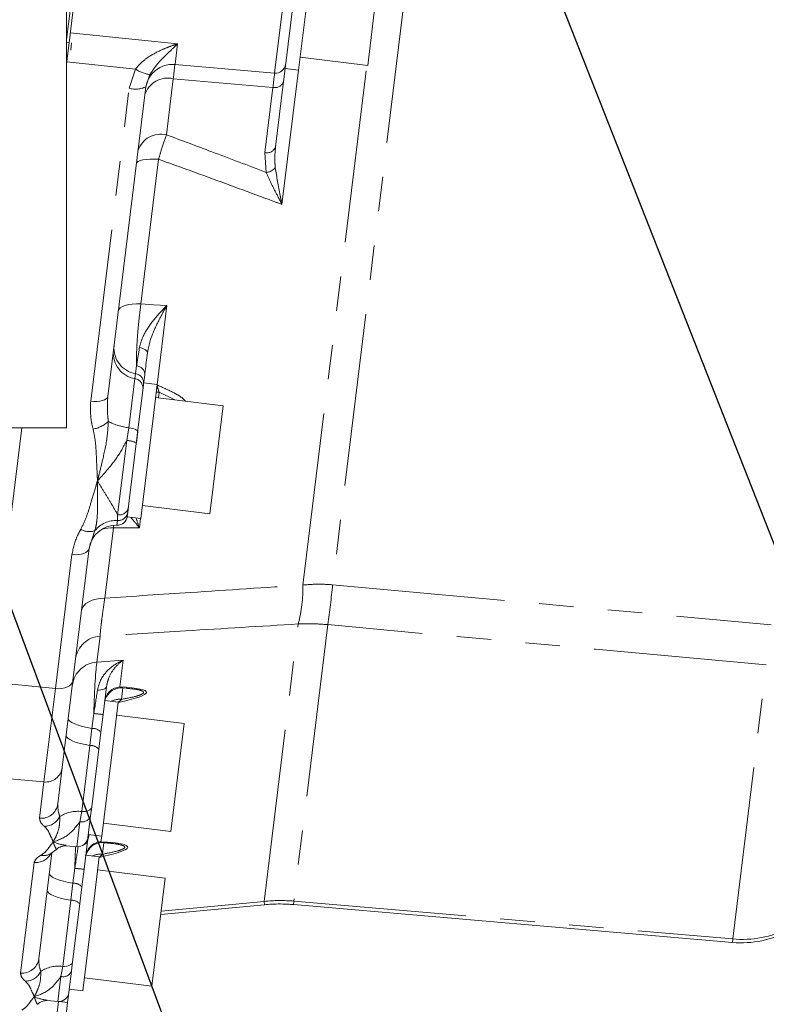
# Model space of a CAD drawing. Units: millimetres. Extents: x 7 to 835, y 10 to 581.
# Drawn here: x 85 to 112, y 140 to 176 of the extents above; entities that cross this region are included whole.
import ezdxf

# ---------------------------------------------------------------- set-up
doc = ezdxf.new("R2010")
doc.units = ezdxf.units.MM
doc.linetypes.add('PHANTOM', pattern=[12.7, 6.35, -1.27, 1.27, -1.27, 1.27, -1.27])
doc.layers.add('SLD-0', color=7, linetype='Continuous')
doc.styles.add('SLDTEXTSTYLE1', font='TXT', dxfattribs={"width": 0.605})
doc.dimstyles.new('SLDDIMSTYLE1', dxfattribs={"dimtxt": 3, "dimasz": 3, "dimexe": 0, "dimexo": 0.0625, "dimgap": 0.75, "dimtad": 0, "dimlfac": 4, "dimrnd": 1e-09, "dimzin": 12, "dimdsep": 46, "dimtxsty": 'SLDTEXTSTYLE1', "dimsah": 1, "dimcen": 0.09, "dimadec": 0, "dimazin": 0, "dimtfac": 1, "dimtdec": 3, "dimtofl": 0, "dimtmove": 0, "dimatfit": 3, "dimfxl": 0, "dimfrac": 2, "dimtolj": 1, "dimtzin": 12, "dimarcsym": 0})
doc.dimstyles.new('SLDDIMSTYLE2', dxfattribs={"dimtxt": 0, "dimasz": 3, "dimexe": 0, "dimexo": 0.0625, "dimgap": 0, "dimtad": 0, "dimtih": 1, "dimtoh": 1, "dimdec": 0, "dimrnd": 1e-09, "dimzin": 0, "dimdsep": 46, "dimtxsty": 'Standard', "dimsah": 1, "dimcen": 0.09, "dimadec": 0, "dimazin": 0, "dimtfac": 3, "dimtdec": 0, "dimtofl": 0, "dimtmove": 0, "dimatfit": 3, "dimfxl": 0, "dimfrac": 2, "dimtolj": 1, "dimtzin": 0, "dimarcsym": 0})
doc.dimstyles.new('SLDDIMSTYLE4', dxfattribs={"dimtxt": 3, "dimasz": 3, "dimexe": 0, "dimexo": 0.0625, "dimgap": 0.75, "dimtad": 0, "dimdec": 1, "dimlfac": 4, "dimrnd": 1e-09, "dimzin": 4, "dimdsep": 46, "dimtxsty": 'SLDTEXTSTYLE1', "dimsah": 1, "dimcen": 0.09, "dimadec": 0, "dimazin": 0, "dimtfac": 1, "dimtdec": 3, "dimtofl": 0, "dimtmove": 0, "dimatfit": 3, "dimfxl": 0, "dimfrac": 2, "dimtolj": 1, "dimtzin": 12, "dimarcsym": 0})

# ---------------------------------------------------------------- blocks, each defined once
blk = doc.blocks.new('*D31')
at = {"layer": 'SLD-0'}
for p, q in [((95.673, 200.241), (186.724, 200.241)), ((183.549, 200.241), (183.549, 187.949)), ((166.323, 187.949), (186.724, 187.949)), ((183.549, 187.949), (183.549, 179.528))]:
    blk.add_line(p, q, dxfattribs=at)
for points in [[(183.549, 200.241), (183.087, 197.241), (184.01, 197.241)], [(183.549, 187.949), (184.01, 190.949), (183.087, 190.949)]]:
    blk.add_solid(points, dxfattribs=at)
at = {"layer": 'SLD-0', "insert": (181.981, 167.629), "char_height": 3, "attachment_point": 1, "rotation": 90, "style": 'SLDTEXTSTYLE1'}
blk.add_mtext('49.17', dxfattribs=at)
blk = doc.blocks.new('*D34')
at = {"layer": 'SLD-0'}
for p, q in [((64.418, 164.179), (64.418, 107.767)), ((80.418, 164.179), (80.418, 107.767)), ((64.418, 110.942), (80.418, 110.942)), ((80.418, 110.942), (88.406, 110.942))]:
    blk.add_line(p, q, dxfattribs=at)
for points in [[(64.418, 110.942), (67.418, 110.48), (67.418, 111.403)], [(80.418, 110.942), (77.418, 111.403), (77.418, 110.48)]]:
    blk.add_solid(points, dxfattribs=at)
at = {"layer": 'SLD-0', "insert": (89.993, 112.509), "char_height": 3, "attachment_point": 1, "style": 'SLDTEXTSTYLE1'}
blk.add_mtext('64.0', dxfattribs=at)
blk = doc.blocks.new('SW_RADIAL_DIMENSION_0')
at = {"layer": 'SLD-0', "color": 0}
blk.add_line((-28.086, 88.732), (-6.175, 29.904), dxfattribs=at)

msp = doc.modelspace()

# ---------------------------------------------------------------- linework, layer by layer
at = {"color": 7, "linetype": 'Continuous', "lineweight": 15}
for p, q in [((86.705924, 187.736791), (86.705924, 160.699486)), ((86.797157, 174.849136), (87.356212, 179.402274)), ((94.741155, 173.90373), (95.345931, 178.829241)), ((95.237428, 173.842796), (95.842204, 178.768306)), ((98.26492, 177.98597), (97.777443, 174.015785)), ((86.835307, 176.021421), (86.705924, 174.96768)), ((86.797157, 174.849136), (86.701847, 174.072895)), ((86.858971, 174.573047), (86.893316, 174.852762)), ((95.296077, 174.320458), (97.777443, 174.015785)), ((90.694341, 174.053483), (94.355581, 173.733166)), ((94.741155, 173.90373), (94.682826, 173.428685)), ((94.741155, 173.90373), (95.237428, 173.842796)), ((89.768198, 173.683115), (89.62094, 173.230478)), ((94.682826, 173.428685), (94.388165, 171.028864)), ((89.62094, 173.230478), (88.223185, 161.846673)), ((89.580612, 162.645146), (89.538719, 162.303951)), ((89.533361, 162.260316), (89.392111, 161.109923)), ((89.538719, 162.303951), (89.533361, 162.260316)), ((90.040151, 162.285035), (89.543878, 162.345969)), ((90.040151, 162.285035), (89.888384, 161.048988)), ((92.462867, 161.502698), (89.981502, 161.807372)), ((92.462867, 161.502698), (92.340536, 160.506389)), ((89.392111, 161.109923), (88.939102, 157.420459)), ((89.888384, 161.048988), (89.435375, 157.359524)), ((58.130924, 160.699486), (86.705924, 160.699486)), ((83.91212, 151.352397), (85.059799, 160.699486)), ((89.323809, 160.553652), (89.273423, 160.14329)), ((92.340536, 160.506389), (91.97539, 157.532514)), ((89.494024, 157.837187), (91.97539, 157.532514)), ((88.982311, 157.772372), (88.960396, 157.593889)), ((88.437782, 157.093917), (88.42892, 157.022764)), ((88.939102, 157.420459), (89.435375, 157.359524)), ((87.538685, 156.271865), (86.940583, 151.400716)), ((86.940583, 151.400716), (86.547974, 148.203175)), ((88.17275, 151.179025), (88.047405, 150.158171)), ((88.89421, 151.121072), (88.775136, 151.1356)), ((88.606968, 150.612692), (88.116466, 150.672918)), ((88.606968, 150.612692), (88.4552, 149.376645)), ((88.047405, 150.158171), (87.967606, 149.508266)), ((91.029684, 149.830356), (88.548318, 150.135029)), ((87.967606, 149.508266), (87.89054, 148.880607)), ((91.029684, 149.830356), (90.907352, 148.834046)), ((88.4552, 149.376645), (88.002191, 145.687182)), ((87.89054, 148.880607), (87.629658, 146.755901)), ((90.907352, 148.834046), (90.542206, 145.860171)), ((86.547974, 148.203175), (86.384093, 146.868469)), ((87.629658, 146.755901), (87.58947, 146.428588)), ((87.629658, 146.755901), (87.58947, 146.428588)), ((87.58947, 146.428588), (87.490846, 145.625363)), ((88.060841, 146.164844), (90.542206, 145.860171)), ((87.505918, 145.748116), (88.002191, 145.687182)), ((86.691753, 145.33198), (87.085958, 145.297491)), ((87.474, 145.488161), (87.348654, 144.467306)), ((88.076511, 145.445759), (88.076557, 145.446136)), ((88.154413, 145.439324), (88.076557, 145.446136)), ((86.162786, 145.066069), (85.685318, 141.177403)), ((87.908352, 144.922921), (87.417858, 144.983146)), ((87.908352, 144.922921), (87.756584, 143.686874)), ((87.348654, 144.467306), (87.268856, 143.817401)), ((90.331068, 144.140585), (87.849702, 144.445258)), ((90.331068, 144.140585), (90.208736, 143.144275)), ((87.268856, 143.817401), (87.191973, 143.191236)), ((87.756584, 143.686874), (87.303575, 139.997411)), ((87.191973, 143.191236), (86.930897, 141.064949)), ((90.208736, 143.144275), (89.84359, 140.1704)), ((90.16681, 142.802812), (93.980657, 143.164026)), ((95.048863, 143.168628), (111.183936, 141.776993)), ((86.930897, 141.064949), (86.890697, 140.737545)), ((86.930897, 141.064949), (86.890697, 140.737545)), ((86.890697, 140.737545), (86.79204, 139.934046)), ((87.362225, 140.475074), (89.84359, 140.1704)), ((86.79204, 139.934046), (86.746824, 139.565794)), ((86.807302, 140.058345), (87.303575, 139.997411)), ((85.993053, 139.640654), (86.387152, 139.606174)), ((86.746824, 139.565794), (86.448258, 137.134169))]:
    msp.add_line(p, q, dxfattribs=at)
at = {"color": 8, "linetype": 'PHANTOM', "lineweight": 0}
for p, q in [((99.257573, 177.483649), (96.487866, 154.926198)), ((94.355581, 173.733166), (94.750438, 176.949016)), ((86.705924, 174.860338), (86.797157, 174.849136)), ((90.787189, 174.809666), (90.694341, 174.053483)), ((89.242375, 173.883424), (86.711307, 174.149944)), ((89.00691, 173.179065), (89.242375, 173.883424)), ((95.23252, 173.843398), (94.626224, 168.905517)), ((95.396979, 154.914471), (97.742847, 174.020033)), ((90.629607, 173.52627), (90.376661, 171.46619)), ((94.291316, 173.209763), (90.629607, 173.52627)), ((87.593782, 161.670057), (89.00691, 173.179065)), ((93.996655, 170.809941), (94.291316, 173.209763)), ((90.092017, 170.567599), (89.439235, 165.251119)), ((94.048452, 170.083028), (93.996655, 170.809941)), ((90.39124, 165.184998), (90.033732, 162.273331)), ((89.242134, 162.68579), (89.277531, 162.974075)), ((89.219677, 162.502897), (89.242134, 162.68579)), ((88.997959, 160.697147), (89.219677, 162.502897)), ((90.109674, 162.004543), (90.006163, 162.008221)), ((90.109674, 162.004543), (90.08392, 161.794796)), ((90.68979, 161.720405), (90.109674, 162.004543)), ((88.919086, 160.227119), (88.997959, 160.697147)), ((88.58351, 157.494075), (88.919086, 160.227119)), ((88.579284, 157.287315), (88.58351, 157.494075)), ((88.558314, 157.116522), (88.579284, 157.287315)), ((89.430467, 157.360127), (89.388153, 157.015506)), ((87.749915, 156.915416), (87.538685, 156.271865)), ((88.42892, 157.022764), (88.111048, 154.433899)), ((86.297073, 151.109211), (86.901753, 156.033935)), ((93.969139, 143.285643), (95.22137, 153.484248)), ((96.307821, 153.459852), (95.05983, 143.295776)), ((87.939662, 153.038072), (87.822249, 152.081821)), ((87.822249, 152.081821), (88.790907, 152.151334)), ((88.790907, 152.151334), (88.670508, 151.170757)), ((111.194903, 141.904141), (112.431584, 151.976101)), ((86.297073, 151.109211), (83.91212, 151.352397)), ((85.875754, 147.677846), (86.297073, 151.109211)), ((88.775136, 151.1356), (88.723185, 150.712495)), ((88.599894, 150.595653), (88.723185, 150.712495)), ((87.641018, 149.645747), (87.708445, 150.194901)), ((87.563951, 149.018088), (87.641018, 149.645747)), ((87.2657, 146.589033), (87.563951, 149.018088)), ((85.875754, 147.677846), (83.486955, 147.8897)), ((85.711873, 146.34314), (85.875754, 147.677846)), ((87.19877, 146.216276), (87.2657, 146.589033)), ((87.085958, 145.297491), (87.19877, 146.216276)), ((87.539826, 145.743953), (87.474, 145.488161)), ((87.997283, 145.687784), (87.97186, 145.480727)), ((88.076511, 145.445759), (88.024273, 145.020319)), ((87.900943, 144.903155), (88.024273, 145.020319)), ((85.013098, 140.652074), (85.51221, 144.717017)), ((86.942267, 143.954883), (87.009695, 144.504037)), ((86.865384, 143.328717), (86.942267, 143.954883)), ((86.566934, 140.898037), (86.865384, 143.328717)), ((90.182054, 142.926964), (93.969139, 143.285643)), ((93.969139, 143.285643), (93.980657, 143.164026)), ((95.048863, 143.168628), (95.05983, 143.295776)), ((95.05983, 143.295776), (111.194903, 141.904141)), ((111.183936, 141.776993), (111.194903, 141.904141)), ((86.499994, 140.525204), (86.566934, 140.898037)), ((86.387152, 139.606174), (86.499994, 140.525204)), ((86.064457, 136.805691), (86.408456, 139.607341)), ((86.746824, 139.565794), (86.42872, 139.604853))]:
    msp.add_line(p, q, dxfattribs=at)
at = {"color": 8, "linetype": 'PHANTOM', "lineweight": 0, "flags": 128}
for points in [[(86.841582, 175.210948), (89.826821, 174.907237), (90.787189, 174.809666)], [(89.273664, 170.402136), (89.29357, 170.445735), (89.341573, 170.484555), (89.416287, 170.517473), (89.515553, 170.543538), (89.636505, 170.561999), (89.775647, 170.57232), (89.928961, 170.574205), (90.092017, 170.567599)], [(88.6086, 164.985624), (88.630632, 165.046543), (88.6807, 165.102181), (88.757358, 165.150931), (88.858392, 165.191385), (88.980882, 165.222375), (89.12129, 165.243005), (89.27556, 165.25268), (89.439235, 165.251119)], [(89.439235, 165.251119), (89.896684, 165.219346), (90.39124, 165.184998)], [(89.679094, 163.447216), (89.676874, 163.476691), (89.663219, 163.506668), (89.63855, 163.536219), (89.603629, 163.564433), (89.559537, 163.590435), (89.507636, 163.613424), (89.449529, 163.632688), (89.387015, 163.647632)], [(87.593782, 161.670057), (87.712447, 161.661844), (87.827086, 161.66322), (87.933484, 161.674137), (88.027733, 161.694193), (88.106369, 161.72265), (88.166502, 161.758464), (88.205924, 161.800317), (88.223185, 161.846673)], [(89.323809, 160.553652), (89.319772, 160.57326), (89.303174, 160.593758), (89.274582, 160.614447), (89.234971, 160.634621), (89.185692, 160.653591), (89.128427, 160.670711), (89.06513, 160.685397), (88.997959, 160.697147)], [(89.388153, 157.015506), (88.889842, 157.019276), (88.42892, 157.022764)], [(86.901753, 156.033935), (87.020607, 156.027256), (87.135704, 156.032365), (87.242813, 156.049073), (87.338, 156.076766), (87.417766, 156.114428), (87.47918, 156.160673), (87.519986, 156.213803), (87.538685, 156.271865)], [(96.487866, 154.926198), (103.955281, 154.24544), (112.613308, 153.456123)], [(87.255422, 153.964875), (87.281781, 154.061031), (87.336051, 154.150888), (87.416664, 154.231852), (87.521292, 154.301582), (87.646912, 154.358066), (87.789895, 154.39967), (87.946111, 154.425193), (88.111048, 154.433899)], [(112.431584, 151.976101), (106.155767, 152.553662), (96.307821, 153.459852)], [(86.297073, 151.109211), (86.416092, 151.103873), (86.531589, 151.112243), (86.639319, 151.134011), (86.735325, 151.168378), (86.816079, 151.214081), (86.878612, 151.269442), (86.920628, 151.332425), (86.940583, 151.400716)], [(88.17275, 151.179025), (88.163513, 151.151237), (88.143084, 151.125714), (88.112093, 151.103244), (88.071496, 151.08452), (88.022543, 151.07012), (87.966746, 151.060486), (87.905824, 151.055917), (87.841656, 151.056553)], [(86.770114, 150.012363), (86.781244, 149.963038), (86.825857, 149.911238), (86.90243, 149.85873), (87.008351, 149.807305), (87.140007, 149.758719), (87.292905, 149.714628), (87.46183, 149.676538), (87.641018, 149.645747)], [(86.693048, 149.384704), (86.704178, 149.335379), (86.74879, 149.283579), (86.825363, 149.231071), (86.931284, 149.179646), (87.06294, 149.13106), (87.215838, 149.08697), (87.384763, 149.048879), (87.563951, 149.018088)], [(87.629658, 146.755901), (87.618583, 146.71819), (87.595188, 146.683325), (87.56027, 146.652495), (87.515021, 146.626752), (87.460984, 146.606975), (87.400004, 146.593837), (87.334161, 146.587788), (87.2657, 146.589033)], [(86.071364, 144.321499), (86.082494, 144.272174), (86.127107, 144.220373), (86.20368, 144.167865), (86.309601, 144.116441), (86.441256, 144.067855), (86.594155, 144.023764), (86.763079, 143.985674), (86.942267, 143.954883)], [(85.994481, 143.695334), (86.005611, 143.646008), (86.050223, 143.594208), (86.126796, 143.5417), (86.232717, 143.490276), (86.364373, 143.441689), (86.517271, 143.397599), (86.686196, 143.359508), (86.865384, 143.328717)], [(86.930897, 141.064949), (86.919821, 141.02723), (86.896425, 140.992357), (86.861506, 140.96152), (86.816256, 140.93577), (86.762219, 140.915987), (86.701238, 140.902845), (86.635394, 140.896793), (86.566934, 140.898037)]]:
    msp.add_lwpolyline(points, dxfattribs=at)
at = {"color": 7, "linetype": 'Continuous', "lineweight": 15, "flags": 128}
msp.add_lwpolyline([(86.135864, 145.046024), (86.136009, 145.046114), (86.136107, 145.046174), (86.135893, 145.046042), (86.135322, 145.045691), (86.134028, 145.0449), (86.130766, 145.042931), (86.120772, 145.037096), (86.112752, 145.032614), (86.111665, 145.032019), (86.111581, 145.031973), (86.11157, 145.031967), (86.111565, 145.031965), (86.111564, 145.031964), (86.128821, 145.041529), (86.338806, 145.193247)], dxfattribs=at)
at = {"color": 8, "linetype": 'PHANTOM', "lineweight": 0}
for centre, radius, start, end in [((89.897715, 174.813415), 1.137697, 234.8286457, 263.4631602), ((90.423263, 172.669844), 0.880934, 76.4535284, 161.9719238), ((94.368695, 173.530923), 0.33035, 256.4535284, 341.9719238), ((89.248115, 173.99076), 0.846775, 253.4500143, 296.1222821), ((90.170317, 170.609763), 0.880934, 76.4535284, 161.9719238), ((94.074034, 171.131101), 0.33035, 256.4535284, 341.9719238), ((94.005017, 170.571784), 0.490682, 275.0785428, 320.1220981), ((89.400826, 163.625324), 0.952842, 175.2621621, 260.4129505), ((89.378369, 163.442431), 0.952842, 175.2621621, 260.4129505), ((89.248492, 162.64322), 0.332126, 0.3321225, 84.984027), ((89.182624, 162.333465), 0.357316, 355.2621621, 80.4129505), ((89.160168, 162.150572), 0.357316, 355.2621621, 80.4129505), ((87.48868, 161.728726), 1.099399, 280.1787278, 313.3004484), ((89.22494, 162.78575), 2.1009, 242.1249285, 263.7976683), ((88.899988, 159.355607), 0.871721, 64.634699, 88.7446851), ((88.602831, 157.648216), 0.361668, 266.267035, 351.3607745), ((88.638296, 157.840457), 0.350687, 261.012099, 348.8051058), ((88.531997, 156.282033), 1.006393, 87.3068654, 140.9971116), ((87.541905, 157.464061), 0.586754, 238.0133223, 290.763381), ((90.220164, 154.824212), 5.177602, 345.0011315, 0.9988685), ((66.19572, 157.901379), 30.437901, 351.6093865, 354.3906135), ((88.0041, 152.065557), 0.974648, 93.7908635, 172.259556), ((87.886687, 151.109306), 0.974648, 93.7908635, 172.259556), ((88.710782, 150.562935), 0.609155, 93.7908635, 172.259556), ((88.654594, 150.030171), 0.685762, 84.2596204, 116.4201397), ((88.561317, 156.483036), 6.34571, 262.2759978, 265.3547678), ((87.665049, 149.246185), 0.400284, 40.8997006, 93.4418933), ((87.587982, 148.618526), 0.400284, 40.8997006, 93.4418933), ((85.940139, 148.288215), 0.613755, 263.9783967, 352.0356662), ((85.776258, 146.953509), 0.613755, 263.9783967, 352.0356662), ((87.119051, 145.375504), 1.222358, 83.1094905, 122.6134978), ((85.870808, 146.703139), 0.660484, 271.7692943, 333.179145), ((87.278429, 146.535329), 0.328847, 255.9814913, 341.0591351), ((87.331068, 145.539393), 0.151836, 284.7688182, 340.2806861), ((88.012134, 144.872905), 0.609155, 93.7908635, 172.259556), ((85.574493, 145.334744), 0.620859, 264.242556, 330.353828), ((85.862543, 145.494901), 0.525627, 258.816032, 298.9591165), ((87.955637, 144.337065), 0.686693, 84.263554, 116.0279704), ((87.862567, 150.792172), 6.34571, 262.2759978, 265.3547678), ((86.966299, 143.555321), 0.400284, 40.8997006, 93.4418933), ((86.889415, 142.929156), 0.400284, 40.8997006, 93.4418933), ((111.538961, 145.727739), 3.839047, 264.8581997, 296.541691), ((85.077483, 141.262443), 0.613755, 263.9783967, 352.0356662), ((86.420314, 139.684717), 1.222147, 83.1096599, 122.6241406), ((85.172003, 141.012069), 0.660482, 271.7665998, 333.1774176), ((86.579643, 140.844266), 0.328853, 255.9835865, 341.0633087)]:
    msp.add_arc(centre, radius, start, end, dxfattribs=at)
at = {"color": 7, "linetype": 'Continuous', "lineweight": 15}
for centre, radius, start, end in [((90.607185, 173.057289), 1, 85, 173), ((94.388265, 174.106739), 0.375, 265, 353), ((88.52718, 156.117007), 1, 88.2159086, 173), ((88.569989, 157.491341), 0.375, 268.2159086, 353), ((88.399671, 155.52687), 1.496179, 88.8798256, 105.269644), ((88.720635, 150.513008), 0.624973, 84.9972112, 165.1750904), ((87.118641, 145.671064), 0.375, 265, 353), ((88.022004, 144.823174), 0.624967, 84.9965677, 165.1689823), ((111.506174, 145.513122), 3.75, 265.070492, 298.3496281), ((86.419835, 139.979747), 0.375, 265, 353)]:
    msp.add_arc(centre, radius, start, end, dxfattribs=at)
at = {"color": 8, "linetype": 'PHANTOM', "lineweight": 0}
for centre, major_axis, ratio, start_param, end_param in [((90.49185, 172.117954), (0.208066, 1.989473), 0.006702704, 0.233512261, 0.784999533), ((94.105718, 171.805582), (0.257334, 1.985214), 0.002509749, 5.498413505, 6.041752632), ((87.793349, 150.140428), (0.052982, 2.008927), 0.042962792, 0.261163235, 1.544810674), ((87.66629, 150.13131), (0.321918, 2.028232), 0.015428157, 4.746195598, 5.188536206), ((74.544366, 149.748894), (15.10196, 1.224191), 0.052065207, 5.904491958, 6.640439483), ((87.094598, 144.449564), (0.052982, 2.008927), 0.042962792, 1.133925751, 1.544810674), ((86.96754, 144.440446), (0.321918, 2.028232), 0.015428157, 4.746195598, 5.150463731), ((73.853231, 144.058246), (15.103219, 1.224293), 0.052065207, 5.902868413, 6.642063028), ((94.456579, 136.592891), (0.820246, 6.680372), 0.92860306, 0.034906585, 0.20943951)]:
    msp.add_ellipse(centre, major_axis=major_axis, ratio=ratio, start_param=start_param, end_param=end_param, dxfattribs=at)
for points, knots in [([(89.242375, 173.883424), (89.315142, 173.969215), (89.463606, 174.14425), (89.802291, 174.389332), (90.157867, 174.573434), (90.510788, 174.715307), (90.693836, 174.779084), (90.786006, 174.809278), (90.787189, 174.809666)], [0, 0, 0, 0, 0.1786619356, 0.3645192593, 0.6739688994, 0.8356867931, 0.9978912279, 1, 1, 1, 1]), ([(90.787189, 174.809666), (90.786409, 174.808908), (90.664604, 174.690615), (90.434386, 174.465747), (90.080414, 174.13459), (89.874868, 173.837363), (89.768198, 173.683115)], [0, 0, 0, 0, 0.002218072, 0.346417196, 0.660817553, 1, 1, 1, 1]), ([(90.376661, 171.46619), (90.31287, 171.285965), (90.217293, 171.015944), (90.123281, 170.679488), (90.092017, 170.567599)], [0, 0, 0, 0, 0.667445901, 1, 1, 1, 1]), ([(90.376661, 171.46619), (90.932517, 171.259189), (92.15935, 170.802315), (93.380553, 170.337335), (94.048452, 170.083028)], [0, 0, 0, 0, 0.45308144, 1, 1, 1, 1]), ([(94.388165, 171.028864), (94.371214, 170.823233), (94.349993, 170.565813), (94.376283, 170.308874), (94.381572, 170.257182)], [0, 0, 0, 0, 0.7988153096, 1, 1, 1, 1]), ([(94.626224, 168.905517), (94.467263, 168.964791), (93.458781, 169.340839), (91.948553, 169.89664), (90.592827, 170.386604), (90.092017, 170.567599)], [0, 0, 0, 0, 0.105542554, 0.669584342, 1, 1, 1, 1]), ([(94.381572, 170.257182), (94.4343, 169.92246), (94.50295, 169.486657), (94.60245, 169.017547), (94.625905, 168.907022), (94.626224, 168.905517)], [0, 0, 0, 0, 0.7656059923, 0.9968069992, 1, 1, 1, 1]), ([(94.626224, 168.905517), (94.625567, 168.906774), (94.574089, 169.005341), (94.441488, 169.260252), (94.234491, 169.662324), (94.110886, 169.941843), (94.048452, 170.083028)], [0, 0, 0, 0, 0.002978667, 0.2334936421, 0.6128350564, 1, 1, 1, 1]), ([(89.439235, 165.251119), (89.412398, 165.040022), (89.358785, 164.618314), (89.303503, 163.953103), (89.274549, 163.379972), (89.276607, 163.099868), (89.277531, 162.974075)], [0, 0, 0, 0, 0.262387196, 0.524169479, 0.786307422, 1, 1, 1, 1]), ([(89.387015, 163.647632), (89.421341, 163.775948), (89.511032, 164.111231), (89.879014, 164.640512), (90.209335, 165.005003), (90.390222, 165.183991), (90.39124, 165.184998)], [0, 0, 0, 0, 0.226795792, 0.5926015, 0.997706369, 1, 1, 1, 1]), ([(90.39124, 165.184998), (90.390463, 165.183659), (90.26365, 164.965052), (90.034099, 164.534617), (89.776259, 163.945054), (89.705611, 163.583078), (89.679094, 163.447216)], [0, 0, 0, 0, 0.002528904, 0.412917127, 0.779646072, 1, 1, 1, 1]), ([(89.277531, 162.974075), (89.284701, 163.014627), (89.317796, 163.201782), (89.35661, 163.451793), (89.387015, 163.647632)], [0, 0, 0, 0, 0.216678746, 1, 1, 1, 1]), ([(90.033732, 162.273331), (90.211373, 162.192809), (90.56598, 162.032069), (90.934552, 161.836236), (91.074429, 161.685728), (91.087596, 161.67156)], [0, 0, 0, 0, 0.476253737, 0.950698264, 1, 1, 1, 1]), ([(90.033732, 162.273331), (90.044861, 162.223984), (90.067015, 162.125744), (90.095498, 162.044819), (90.109674, 162.004543)], [0, 0, 0, 0, 0.502313109, 1, 1, 1, 1]), ([(88.223185, 161.846673), (88.211341, 161.624872), (88.194941, 161.317731), (88.232295, 161.013226), (88.242674, 160.928619)], [0, 0, 0, 0, 0.722151433, 1, 1, 1, 1]), ([(87.682965, 160.64663), (87.660081, 160.735304), (87.573875, 161.069348), (87.585352, 161.415669), (87.593782, 161.670057)], [0, 0, 0, 0, 0.265453777, 1, 1, 1, 1]), ([(88.242674, 160.928619), (88.233302, 160.759587), (88.207332, 160.291223), (88.066147, 159.648313), (87.938444, 159.119191), (87.86923, 158.850441), (87.847817, 158.767743), (87.843207, 158.749971), (87.842734, 158.748146)], [0, 0, 0, 0, 0.21741828, 0.602434742, 0.877422393, 0.973603046, 0.997288892, 1, 1, 1, 1]), ([(87.842734, 158.748146), (87.842668, 158.749872), (87.840523, 158.805761), (87.828744, 159.123379), (87.802662, 159.597214), (87.778556, 160.177927), (87.714787, 160.4906), (87.682965, 160.64663)], [0, 0, 0, 0, 0.002742896, 0.088829551, 0.504342409, 0.752657033, 1, 1, 1, 1]), ([(88.919086, 160.227119), (88.797452, 160.001658), (88.589217, 159.615674), (88.199263, 159.138962), (87.963795, 158.876477), (87.843933, 158.749417), (87.842734, 158.748146)], [0, 0, 0, 0, 0.408649447, 0.699598866, 0.996994989, 1, 1, 1, 1]), ([(87.231089, 156.966394), (87.303857, 157.116975), (87.449701, 157.41877), (87.603165, 157.95032), (87.734576, 158.373985), (87.815245, 158.653294), (87.8355, 158.723169), (87.840803, 158.74148), (87.842251, 158.746479), (87.842734, 158.748146)], [0, 0, 0, 0, 0.265317012, 0.531749989, 0.882247355, 0.969870223, 0.991775949, 0.997257075, 1, 1, 1, 1]), ([(87.842734, 158.748146), (87.842753, 158.746269), (87.842936, 158.72799), (87.843795, 158.643293), (87.846774, 158.372598), (87.848249, 157.873675), (87.84163, 157.312823), (87.774237, 157.020805), (87.749915, 156.915416)], [0, 0, 0, 0, 0.002711161, 0.026396957, 0.12257762, 0.397565284, 0.78258172, 1, 1, 1, 1]), ([(87.842734, 158.748146), (87.843594, 158.746656), (87.927798, 158.600764), (88.096499, 158.319498), (88.374766, 157.881192), (88.506965, 157.636028), (88.58351, 157.494075)], [0, 0, 0, 0, 0.003005019, 0.294225005, 0.591349453, 1, 1, 1, 1]), ([(89.388153, 157.015506), (89.387384, 157.016473), (89.27261, 157.160949), (89.167884, 157.283455), (89.063859, 157.405141)], [0, 0, 0, 0, 0.006693567, 1, 1, 1, 1]), ([(89.25872, 157.381215), (89.299701, 157.264556), (89.341081, 157.146761), (89.387703, 157.016759), (89.388153, 157.015506)], [0, 0, 0, 0, 0.99035694, 1, 1, 1, 1]), ([(86.901753, 156.033935), (86.953816, 156.271233), (87.024499, 156.593394), (87.188015, 156.888624), (87.231089, 156.966394)], [0, 0, 0, 0, 0.736579897, 1, 1, 1, 1]), ([(88.111048, 154.433899), (89.160043, 154.50312), (91.588821, 154.663392), (94.017342, 154.823509), (95.396979, 154.914471)], [0, 0, 0, 0, 0.431902282, 1, 1, 1, 1]), ([(95.396979, 154.914471), (95.563817, 154.928466), (95.926426, 154.958883), (96.291022, 154.937658), (96.487866, 154.926198)], [0, 0, 0, 0, 0.460105666, 1, 1, 1, 1]), ([(88.111048, 154.433899), (88.08777, 154.272626), (88.040496, 153.9451), (87.989304, 153.550658), (87.952653, 153.230208), (87.944036, 153.102766), (87.939662, 153.038072)], [0, 0, 0, 0, 0.246220285, 0.500042963, 0.746204575, 1, 1, 1, 1]), ([(95.22137, 153.484248), (93.842543, 153.399935), (91.415433, 153.25152), (88.988059, 153.102454), (87.939662, 153.038072)], [0, 0, 0, 0, 0.5680939142, 1, 1, 1, 1]), ([(96.307821, 153.459852), (96.111397, 153.474477), (95.747678, 153.501559), (95.387183, 153.489702), (95.22137, 153.484248)], [0, 0, 0, 0, 0.540042308, 1, 1, 1, 1]), ([(87.841656, 151.056553), (87.874848, 151.179573), (87.961813, 151.501883), (88.310042, 151.89435), (88.620134, 152.083969), (88.789953, 152.150958), (88.790907, 152.151334)], [0, 0, 0, 0, 0.223709107, 0.586112764, 0.997675108, 1, 1, 1, 1]), ([(88.790907, 152.151334), (88.790238, 152.150896), (88.679468, 152.078436), (88.479086, 151.895348), (88.253868, 151.555572), (88.194879, 151.281748), (88.17275, 151.179025)], [0, 0, 0, 0, 0.002529508, 0.418541833, 0.781871279, 1, 1, 1, 1]), ([(88.670508, 151.170757), (88.692153, 151.158363), (88.724708, 151.139722), (88.762479, 151.136635), (88.775136, 151.1356)], [0, 0, 0, 0, 0.664894728, 1, 1, 1, 1]), ([(88.723185, 150.712495), (88.915808, 150.749055), (89.205389, 150.804018), (89.466468, 150.892668), (89.541356, 150.949812), (89.538081, 150.990845), (89.468979, 151.03369), (89.271594, 151.086053), (89.043802, 151.10719), (88.89421, 151.121072)], [0, 0, 0, 0, 0.28883738, 0.434222794, 0.506224076, 0.57859783, 0.64607758, 0.767577375, 1, 1, 1, 1]), ([(86.384093, 146.868469), (86.386133, 146.758102), (86.388959, 146.60519), (86.444723, 146.448675), (86.460238, 146.405127)], [0, 0, 0, 0, 0.721770666, 1, 1, 1, 1]), ([(85.8912, 146.04297), (85.860589, 146.069969), (85.745463, 146.171507), (85.726093, 146.270482), (85.711873, 146.34314)], [0, 0, 0, 0, 0.265894791, 1, 1, 1, 1]), ([(86.460238, 146.405127), (86.456915, 146.282788), (86.449134, 145.996315), (86.351034, 145.744662), (86.270911, 145.575651), (86.228303, 145.501905), (86.21603, 145.481418), (86.213528, 145.477284), (86.213213, 145.476763)], [0, 0, 0, 0, 0.26917485, 0.63030979, 0.893341362, 0.978228435, 0.997257276, 1, 1, 1, 1]), ([(86.213213, 145.476763), (86.212999, 145.477281), (86.2057, 145.494912), (86.16693, 145.589508), (86.100235, 145.730506), (86.027451, 145.900931), (85.936554, 145.99569), (85.8912, 146.04297)], [0, 0, 0, 0, 0.002759423, 0.093977598, 0.504284729, 0.752657989, 1, 1, 1, 1]), ([(87.19877, 146.216276), (87.078639, 146.059074), (86.801398, 145.696277), (86.418524, 145.535557), (86.214272, 145.477066), (86.213213, 145.476763)], [0, 0, 0, 0, 0.4320313219, 0.9970545646, 1, 1, 1, 1]), ([(85.760593, 144.979255), (85.820364, 145.020614), (85.940173, 145.103516), (86.045495, 145.25415), (86.13898, 145.372581), (86.194318, 145.450369), (86.208234, 145.469803), (86.21188, 145.4749), (86.212877, 145.476294), (86.213213, 145.476763)], [0, 0, 0, 0, 0.2665596585, 0.5343137774, 0.8828724635, 0.9700100706, 0.9917944702, 0.9972405701, 1, 1, 1, 1]), ([(86.213213, 145.476763), (86.214176, 145.476282), (86.37628, 145.395254), (86.535138, 145.370962), (86.693051, 145.346814)], [0, 0, 0, 0, 0.005941143, 1, 1, 1, 1]), ([(86.213213, 145.476763), (86.213395, 145.476199), (86.214839, 145.471722), (86.221928, 145.450033), (86.246869, 145.378273), (86.290337, 145.27251), (86.341418, 145.173815), (86.330847, 145.200512), (86.329288, 145.204448)], [0, 0, 0, 0, 0.003457535, 0.027445308, 0.134454235, 0.466032696, 0.921280544, 1, 1, 1, 1]), ([(87.97186, 145.480727), (87.993658, 145.468268), (88.026219, 145.449657), (88.064017, 145.446727), (88.076511, 145.445759)], [0, 0, 0, 0, 0.6694646972, 1, 1, 1, 1]), ([(88.024273, 145.020319), (88.217892, 145.056923), (88.475839, 145.105687), (88.731067, 145.186114), (88.830818, 145.235989), (88.856503, 145.282364), (88.819406, 145.324774), (88.678959, 145.374227), (88.443918, 145.412184), (88.243142, 145.430122), (88.161424, 145.437422)], [0, 0, 0, 0, 0.280347733, 0.373491808, 0.467454418, 0.533840028, 0.60021544, 0.696347948, 0.876411623, 1, 1, 1, 1]), ([(85.51221, 144.717017), (85.543774, 144.785615), (85.58677, 144.879059), (85.724082, 144.95821), (85.760593, 144.979255)], [0, 0, 0, 0, 0.734105209, 1, 1, 1, 1]), ([(85.685318, 141.177403), (85.687352, 141.067031), (85.690169, 140.914108), (85.745913, 140.75759), (85.761423, 140.71404)], [0, 0, 0, 0, 0.721755478, 1, 1, 1, 1]), ([(85.192365, 140.3519), (85.161761, 140.378901), (85.046671, 140.480442), (85.02731, 140.579418), (85.013098, 140.652074)], [0, 0, 0, 0, 0.265914514, 1, 1, 1, 1]), ([(85.761423, 140.71404), (85.758099, 140.591586), (85.750323, 140.305057), (85.652193, 140.053344), (85.572089, 139.884362), (85.529491, 139.810625), (85.517227, 139.79015), (85.514729, 139.78602), (85.514413, 139.785499)], [0, 0, 0, 0, 0.269433822, 0.630445369, 0.893430202, 0.978255452, 0.997257524, 1, 1, 1, 1]), ([(86.499994, 140.525204), (86.379823, 140.367928), (86.102569, 140.00507), (85.719687, 139.844306), (85.515473, 139.785802), (85.514413, 139.785499)], [0, 0, 0, 0, 0.432157678, 0.997054536, 1, 1, 1, 1]), ([(85.514413, 139.785499), (85.514199, 139.786017), (85.506901, 139.803651), (85.468128, 139.898279), (85.401432, 140.039325), (85.328626, 140.209812), (85.237722, 140.304603), (85.192365, 140.3519)], [0, 0, 0, 0, 0.002759097, 0.093961867, 0.504282869, 0.752656488, 1, 1, 1, 1]), ([(85.061711, 139.287807), (85.121507, 139.329196), (85.241369, 139.41216), (85.34671, 139.562857), (85.440196, 139.681319), (85.495522, 139.759105), (85.509436, 139.778539), (85.513081, 139.783635), (85.514078, 139.78503), (85.514413, 139.785499)], [0, 0, 0, 0, 0.266649564, 0.534493069, 0.882916999, 0.970020922, 0.991796901, 0.997240895, 1, 1, 1, 1]), ([(85.514413, 139.785499), (85.515377, 139.785017), (85.677512, 139.703951), (85.836401, 139.679627), (85.994347, 139.655448)], [0, 0, 0, 0, 0.005940093, 1, 1, 1, 1]), ([(85.514413, 139.785499), (85.514595, 139.784935), (85.516038, 139.780462), (85.52312, 139.758784), (85.548053, 139.687023), (85.591472, 139.581306), (85.642551, 139.482576), (85.632067, 139.508993), (85.630557, 139.512797)], [0, 0, 0, 0, 0.003465844, 0.027479612, 0.134677284, 0.467023617, 0.923250889, 1, 1, 1, 1])]:
    msp.add_open_spline(points, degree=3, knots=knots, dxfattribs=at)
at = {"color": 7, "linetype": 'Continuous', "lineweight": 15}
for points, knots in [([(89.679094, 163.447216), (89.650489, 163.214247), (89.613986, 162.91695), (89.586549, 162.693497), (89.580612, 162.645146)], [0, 0, 0, 0, 0.783619552, 1, 1, 1, 1]), ([(86.342579, 145.195079), (86.345519, 145.198568), (86.393477, 145.255487), (86.512815, 145.303974), (86.635657, 145.335235), (86.674683, 145.332037), (86.692601, 145.330569)], [0, 0, 0, 0, 0.02283284, 0.372524155, 0.711911857, 1, 1, 1, 1]), ([(88.070358, 145.445651), (88.084404, 145.444807), (88.116923, 145.442852), (88.145324, 145.439629), (88.161457, 145.437798)], [0, 0, 0, 0, 0.4319384429, 1, 1, 1, 1]), ([(86.080027, 145.012863), (86.079953, 145.0135), (86.079841, 145.014476), (86.107511, 145.02887), (86.117138, 145.033878)], [0, 0, 0, 0, 0.6520945927, 1, 1, 1, 1]), ([(93.980657, 143.164026), (94.069666, 143.171201), (94.373943, 143.195727), (94.731512, 143.193297), (94.997837, 143.172594), (95.048863, 143.168628)], [0, 0, 0, 0, 0.250518577, 0.856404417, 1, 1, 1, 1]), ([(85.643763, 139.503719), (85.646686, 139.507189), (85.694626, 139.5641), (85.813969, 139.612609), (85.936877, 139.643912), (85.975953, 139.640715), (85.993902, 139.639247)], [0, 0, 0, 0, 0.022704259, 0.372339145, 0.711679271, 1, 1, 1, 1])]:
    msp.add_open_spline(points, degree=3, knots=knots, dxfattribs=at)

# ---------------------------------------------------------------- block references
at = {"layer": 'SLD-0'}
msp.add_blockref('SW_RADIAL_DIMENSION_0', (109.325278, 74.511915), dxfattribs=at)

# ---------------------------------------------------------------- dimensions: what is measured, and where the dimension line sits
for base, p1, p2, angle, dimstyle, picture, middle in [((183.548822, 187.948611), (94.403424, 200.241111), (165.05315, 187.948611), 90, 'SLDDIMSTYLE1', '*D31', (183.548822, 172.785153)), ((80.418424, 110.941836), (64.418424, 165.448611), (80.418424, 165.448611), 0, 'SLDDIMSTYLE4', '*D34', (94.000689, 110.941836))]:
    dim = msp.add_linear_dim(base=base, p1=p1, p2=p2, angle=angle, dimstyle=dimstyle, dxfattribs=at)
    dim.commit()
    dim.dimension.update_dxf_attribs({"geometry": picture, "text_midpoint": middle, "dimtype": 160})

# ---------------------------------------------------------------- leaders
msp.add_leader([(96.082963, 198.697865), (124.119783, 127.409672), (127.119783, 127.409672)], dimstyle='SLDDIMSTYLE2', dxfattribs=at)

doc.saveas('drawing.dxf')
